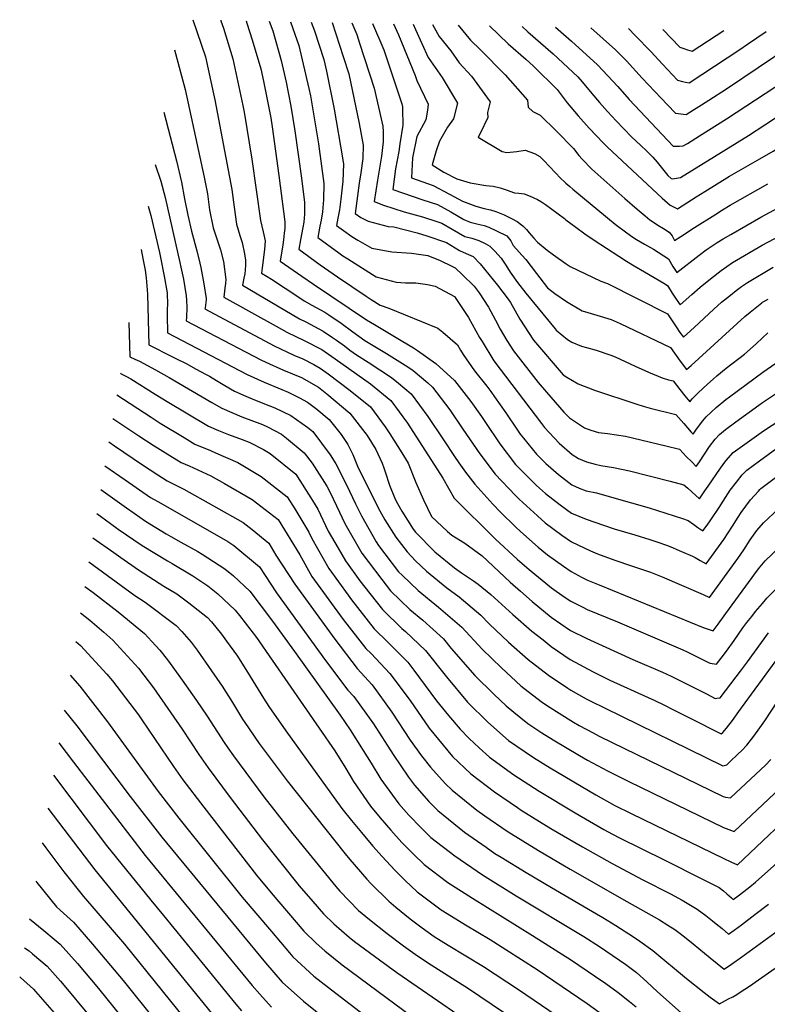
# Model space of a CAD drawing. Units: inches. Extents: x 2501941 to 2504029, y 1507137 to 1512952.
# Drawn here: x 2502814 to 2503183, y 1512465 to 1512952 of the extents above; entities that cross this region are included whole.
import ezdxf

# ---------------------------------------------------------------- set-up
doc = ezdxf.new("R2010")
doc.units = ezdxf.units.IN
doc.header["$MEASUREMENT"] = 0
doc.layers.add('tile_2729_06_contour_10ft', color=30, linetype='Continuous')

msp = doc.modelspace()

# ---------------------------------------------------------------- linework, layer by layer
at = {"layer": 'tile_2729_06_contour_10ft'}
for points, elevation in [([(2502899.27, 1512951.57), (2502905.53, 1512933.24), (2502909.41, 1512914.95), (2502910.02, 1512912.04), (2502918.41, 1512867.73), (2502919.68, 1512859.03), (2502920.77, 1512850.58), (2502922.47, 1512845.09), (2502923.6, 1512841.51), (2502924.66, 1512836), (2502925.21, 1512832.87), (2502925.16, 1512830.39), (2502925.04, 1512828.06), (2502924.82, 1512826.04), (2502924.37, 1512823.99), (2502923.78, 1512820.51), (2502944.67, 1512808.08), (2502951.8, 1512803.93), (2502954.91, 1512802.41), (2502963.55, 1512797.8), (2502968.18, 1512794.72), (2502970.18, 1512793.28), (2502974.11, 1512790.45), (2502976.77, 1512788.32), (2502979.96, 1512786.06), (2502985.7, 1512782.48), (2502997.28, 1512774.92), (2503000.69, 1512772.15), (2503007.03, 1512766.8), (2503015.22, 1512755.58), (2503022.85, 1512744.18), (2503028.39, 1512735.88), (2503030.48, 1512732.78), (2503033.82, 1512728.15), (2503038.34, 1512722.14), (2503047.23, 1512712.31), (2503051.06, 1512708.45), (2503058.4, 1512701.09), (2503060.87, 1512698.77), (2503069.67, 1512691.09), (2503074.31, 1512687.34), (2503082.08, 1512681.76), (2503085.85, 1512679.12), (2503091.31, 1512676.17), (2503093.99, 1512674.85), (2503099.74, 1512672.45), (2503150.98, 1512651.47), (2503151.15, 1512651.41), (2503151.6, 1512651.26), (2503155.97, 1512649.83), (2503158.38, 1512653.12), (2503162.21, 1512658.4), (2503178.37, 1512680.45), (2503181.61, 1512684.34), (2503199.57, 1512701.43)], 9640), ([(2502913.01, 1512951.29), (2502913.1, 1512951.07), (2502914.37, 1512947.37), (2502918.99, 1512932.28), (2502923.95, 1512909.28), (2502924.54, 1512905.91), (2502928.41, 1512882.76), (2502932.68, 1512852.42), (2502933.93, 1512846.87), (2502934.88, 1512842.32), (2502934.61, 1512838.1), (2502933.48, 1512829.08), (2502933.04, 1512826.4), (2502935.99, 1512824.75), (2502938.05, 1512823.4), (2502951.49, 1512814.63), (2502954.25, 1512812.83), (2502958.03, 1512810.59), (2502964.31, 1512807.2), (2502966.33, 1512805.88), (2502972.35, 1512801.77), (2502978.22, 1512797.42), (2502984.1, 1512793.08), (2502994.8, 1512786.69), (2503005.38, 1512780.1), (2503007.97, 1512778.27), (2503015.18, 1512772.19), (2503017.47, 1512770.07), (2503026.02, 1512758.96), (2503032.46, 1512749.44), (2503040.78, 1512737.27), (2503048.49, 1512727.08), (2503058.41, 1512716.58), (2503060.25, 1512714.75), (2503069.24, 1512706.53), (2503073.11, 1512703.18), (2503081.36, 1512697.1), (2503086, 1512693.78), (2503095.39, 1512689.29), (2503098.93, 1512687.79), (2503107.45, 1512684.65), (2503115.61, 1512681.96), (2503125.07, 1512678.69), (2503130.76, 1512676.39), (2503151.09, 1512667.67), (2503154.24, 1512666.34), (2503168.11, 1512685.45), (2503171.1, 1512689.85), (2503174.3, 1512694.67), (2503177.51, 1512699.27), (2503180.75, 1512703.12), (2503190.62, 1512712.42)], 9630), ([(2502925.49, 1512951.03), (2502925.95, 1512949.85), (2502928.49, 1512941.58), (2502932.77, 1512927.37), (2502934.08, 1512921.17), (2502937.65, 1512903.18), (2502938.37, 1512898.7), (2502941.7, 1512874.67), (2502944.56, 1512851.79), (2502944.57, 1512848.39), (2502944.37, 1512846.19), (2502943.99, 1512842.91), (2502943.58, 1512840.38), (2502942.31, 1512832.29), (2502953.1, 1512824.86), (2502958.75, 1512820.98), (2502984.98, 1512803.38), (2502988.82, 1512801.05), (2502999.53, 1512794.69), (2503008.08, 1512789.48), (2503010.16, 1512788.18), (2503019.19, 1512781.79), (2503028.31, 1512773.47), (2503036.43, 1512763.03), (2503041.6, 1512755.67), (2503043.71, 1512752.63), (2503050.79, 1512742.13), (2503058.46, 1512731.92), (2503060.41, 1512729.89), (2503068.78, 1512721.62), (2503073.26, 1512717.59), (2503080.51, 1512712.01), (2503086.15, 1512707.86), (2503093.23, 1512704.94), (2503101.87, 1512701.94), (2503107.16, 1512700.14), (2503117.35, 1512697.16), (2503124.69, 1512694.93), (2503128.6, 1512693.6), (2503132.98, 1512692.05), (2503135.83, 1512690.92), (2503137.97, 1512690.01), (2503140.4, 1512688.98), (2503145.8, 1512686.63), (2503147.09, 1512685.93), (2503149.63, 1512684.49), (2503152.52, 1512682.85), (2503161.3, 1512694.84), (2503165.59, 1512701.49), (2503168.37, 1512705.97), (2503169.81, 1512708.23), (2503174.39, 1512714.48), (2503178.35, 1512718.83), (2503179.06, 1512719.6), (2503179.46, 1512720.03), (2503188.66, 1512727)], 9620), ([(2502936.95, 1512950.79), (2502938.64, 1512946.11), (2502942.85, 1512931.45), (2502945.3, 1512920.76), (2502947.57, 1512908.95), (2502949.58, 1512896.77), (2502952.83, 1512873.35), (2502954.26, 1512861.26), (2502954.29, 1512855.55), (2502953.94, 1512851.52), (2502953.55, 1512848.99), (2502952.3, 1512842.87), (2502951.57, 1512838.19), (2502962.12, 1512830.6), (2502970.63, 1512824.59), (2502984.71, 1512815.1), (2502987.26, 1512813.45), (2502991.72, 1512810.61), (2502995.95, 1512809.13), (2503020.16, 1512799.19), (2503022.63, 1512797.33), (2503029.82, 1512790.98), (2503031.26, 1512788.43), (2503032.68, 1512786.26), (2503038.26, 1512778.12), (2503044.28, 1512770.54), (2503046.34, 1512767.9), (2503048.14, 1512765.38), (2503053.64, 1512757.46), (2503059.42, 1512748.83), (2503060.75, 1512746.98), (2503062.36, 1512744.97), (2503068.82, 1512736.96), (2503073.42, 1512732.4), (2503079.72, 1512726.94), (2503086.3, 1512721.87), (2503089.91, 1512720.31), (2503093.38, 1512718.98), (2503098.39, 1512717.87), (2503106.95, 1512715.55), (2503124.37, 1512710.49), (2503132.61, 1512707.93), (2503140.85, 1512705.35), (2503143.65, 1512704.27), (2503146.43, 1512702.33), (2503148.46, 1512700.84), (2503150.85, 1512699.12), (2503153.06, 1512702.04), (2503154.55, 1512704.04), (2503158.88, 1512710.62), (2503160.92, 1512713.85), (2503164.42, 1512719.29), (2503167.42, 1512723.2), (2503170.35, 1512726.8), (2503172.53, 1512729.13), (2503178.84, 1512733.79), (2503187.33, 1512739.92)], 9610), ([(2502947.39, 1512950.58), (2502950.61, 1512941.67), (2502951.61, 1512938.77), (2502956.49, 1512917.67), (2502957.23, 1512914.02), (2502961.2, 1512890.19), (2502963.94, 1512870.73), (2502963.74, 1512862.59), (2502963.18, 1512856.62), (2502962.6, 1512852.56), (2502961.92, 1512849.54), (2502960.84, 1512844.08), (2502971.26, 1512836.41), (2502973.17, 1512835.05), (2502975.69, 1512833.43), (2502989.68, 1512824.61), (2502999.63, 1512822.01), (2503004.17, 1512821.71), (2503009.27, 1512821.6), (2503015.09, 1512820.81), (2503018.84, 1512819.93), (2503028.3, 1512814.86), (2503035.32, 1512804.53), (2503040.73, 1512794.68), (2503042, 1512792.6), (2503047.83, 1512783.12), (2503071.29, 1512752.1), (2503072.79, 1512750.22), (2503080.05, 1512742.42), (2503086.45, 1512736.81), (2503089.56, 1512734.94), (2503093.53, 1512733.25), (2503097.74, 1512732.05), (2503100.62, 1512731.44), (2503106.73, 1512730.38), (2503114.64, 1512728.81), (2503134.78, 1512723.66), (2503141.5, 1512721.91), (2503143.42, 1512720.21), (2503149.25, 1512715.06), (2503151.93, 1512718.97), (2503153.5, 1512721.3), (2503159.6, 1512730.12), (2503162.2, 1512733.82), (2503165.92, 1512737.8), (2503180.76, 1512748.55), (2503193.57, 1512756.91)], 9600), ([(2502957.7, 1512950.37), (2502959.24, 1512946.06), (2502963.85, 1512931.85), (2502965.17, 1512926.15), (2502968.96, 1512907.38), (2502973.14, 1512883.44), (2502973.6, 1512880.17), (2502973.2, 1512871.84), (2502972.18, 1512862.91), (2502971.54, 1512857.63), (2502970.86, 1512853.56), (2502970.1, 1512849.97), (2502973.62, 1512847.41), (2502977.66, 1512844.51), (2502980.68, 1512842.75), (2502987.61, 1512838.78), (2502997.46, 1512836.9), (2503007.13, 1512836.29), (2503015.13, 1512835.08), (2503021.35, 1512832.73), (2503027.07, 1512829.9), (2503028.64, 1512829.09), (2503032.35, 1512825.53), (2503038.13, 1512819.96), (2503040.46, 1512816.68), (2503045.15, 1512809.66), (2503048.63, 1512803.17), (2503050.91, 1512798.7), (2503054.24, 1512793.21), (2503057.4, 1512788.12), (2503069.64, 1512772.45), (2503073.66, 1512767.73), (2503082.37, 1512757.84), (2503085.13, 1512754.96), (2503092.56, 1512749.99), (2503095.63, 1512748.93), (2503099.43, 1512747.74), (2503103.89, 1512747.17), (2503112.75, 1512745.86), (2503132.65, 1512741.16), (2503139.36, 1512739.55), (2503141.11, 1512737.57), (2503142.63, 1512735.89), (2503145.4, 1512733.17), (2503147.66, 1512731.01), (2503149.22, 1512733.32), (2503151.65, 1512737.08), (2503154.1, 1512740.83), (2503157.03, 1512744.43), (2503159.15, 1512746.7), (2503162.12, 1512749.2), (2503167.13, 1512752.96), (2503178.49, 1512761.25), (2503180.38, 1512762.6), (2503198.64, 1512774.74)], 9590), ([(2502967.93, 1512950.16), (2502973.45, 1512933.4), (2502976.17, 1512924.88), (2502981.35, 1512900.37), (2502983.27, 1512889.61), (2502983.05, 1512882.98), (2502982.11, 1512876.01), (2502981.35, 1512870.79), (2502979.37, 1512855.86), (2502982.12, 1512853.93), (2502985.68, 1512852.06), (2502993.11, 1512850.14), (2502995.62, 1512849.52), (2502998.39, 1512849.29), (2503009.98, 1512846.29), (2503014.67, 1512844.92), (2503024.35, 1512841.57), (2503030.84, 1512837.56), (2503034.1, 1512836.06), (2503037.61, 1512834.65), (2503040.94, 1512830.96), (2503049.58, 1512820.55), (2503052.22, 1512817.1), (2503054.81, 1512813.63), (2503055.98, 1512811.98), (2503060.61, 1512803.77), (2503067.27, 1512793.28), (2503081.9, 1512776.25), (2503083.75, 1512775.04), (2503089.36, 1512771.78), (2503097.34, 1512768.66), (2503118.27, 1512761.65), (2503121.42, 1512760.7), (2503124.93, 1512759.74), (2503137.59, 1512756.65), (2503141.45, 1512752.15), (2503145.17, 1512747.92), (2503145.79, 1512747.22), (2503146.06, 1512746.95), (2503147.82, 1512749.46), (2503150.84, 1512753.56), (2503152.44, 1512755.5), (2503157.49, 1512760.05), (2503162.24, 1512764.11), (2503164, 1512765.41), (2503180.51, 1512777.5), (2503186.95, 1512781.91)], 9580), ([(2502977.77, 1512949.95), (2502980.09, 1512944.27), (2502981.51, 1512939.94), (2502988.79, 1512917.74), (2502992.94, 1512899.07), (2502993.14, 1512896.17), (2502993.14, 1512891.32), (2502992.32, 1512884.1), (2502991.03, 1512876.2), (2502990.3, 1512872.36), (2502988.63, 1512861.76), (2502993.34, 1512860.03), (2503003.51, 1512856.69), (2503012.49, 1512854.26), (2503019.2, 1512852.15), (2503022.12, 1512851.11), (2503027.15, 1512848.21), (2503033.42, 1512844.55), (2503036.88, 1512843.61), (2503040.3, 1512842.54), (2503043.54, 1512840.99), (2503045.71, 1512839.68), (2503048.25, 1512837.23), (2503051.45, 1512833.74), (2503053.64, 1512830.3), (2503055.74, 1512826.87), (2503059.49, 1512821.77), (2503063.51, 1512816.61), (2503078.04, 1512798.91), (2503078.55, 1512798.31), (2503084.17, 1512793.65), (2503086.25, 1512792.35), (2503090.94, 1512790.43), (2503093.44, 1512789.71), (2503098.31, 1512788.45), (2503105.42, 1512785.94), (2503107.64, 1512785.15), (2503117.43, 1512780.51), (2503122.21, 1512778.35), (2503124.05, 1512777.53), (2503130.86, 1512774.75), (2503134.01, 1512773.79), (2503136.22, 1512773.18), (2503139.51, 1512768.98), (2503142.06, 1512765.79), (2503144.46, 1512762.9), (2503145.65, 1512764.42), (2503148.65, 1512767.36), (2503153.23, 1512771.63), (2503156, 1512774.12), (2503157.8, 1512775.73), (2503162.38, 1512779.54), (2503171.42, 1512786.37), (2503174.24, 1512788.81), (2503177.38, 1512791.61), (2503182.99, 1512796.94)], 9570), ([(2502987.88, 1512949.75), (2502993.42, 1512936.73), (2502996.43, 1512927.85), (2503002.3, 1512910.09), (2503002.65, 1512908.55), (2503002.73, 1512907.31), (2503002.92, 1512899.48), (2503001.42, 1512890.26), (2503000.8, 1512886.52), (2502999.16, 1512878), (2502997.9, 1512867.65), (2503012.75, 1512862.57), (2503019.97, 1512860.33), (2503023.32, 1512858.48), (2503026.48, 1512856.66), (2503033, 1512852.97), (2503036.04, 1512851.64), (2503040.01, 1512850.62), (2503043.05, 1512849.99), (2503045.22, 1512849.11), (2503049.1, 1512847.37), (2503054.11, 1512844.88), (2503056.2, 1512842.38), (2503057.25, 1512840.08), (2503058.88, 1512838.33), (2503061.59, 1512835.31), (2503063.53, 1512833.11), (2503066.23, 1512829.7), (2503068.82, 1512826.19), (2503074.15, 1512819.19), (2503077.82, 1512816.44), (2503083.65, 1512812.42), (2503091.38, 1512807.74), (2503098.5, 1512805.75), (2503105.62, 1512803.61), (2503110.02, 1512801.54), (2503134.85, 1512789.71), (2503139.69, 1512782.99), (2503142.87, 1512778.84), (2503145.05, 1512780.84), (2503171.64, 1512804.94), (2503174.15, 1512807.21), (2503179.24, 1512811.15), (2503179.93, 1512811.68), (2503180.39, 1512812.01), (2503183.09, 1512813.65)], 9560), ([(2502998.31, 1512949.53), (2503000.65, 1512944.08), (2503008.89, 1512924.07), (2503009.73, 1512921.61), (2503015.43, 1512909.87), (2503015.06, 1512906.9), (2503014.26, 1512902.09), (2503009.69, 1512893.88), (2503007.57, 1512883.35), (2503007.16, 1512873.54), (2503017.77, 1512869.76), (2503025.86, 1512865.35), (2503032.23, 1512861.97), (2503038.91, 1512859.41), (2503043.05, 1512858.42), (2503046.05, 1512857.68), (2503048.79, 1512856.81), (2503052.77, 1512855.19), (2503056.4, 1512853.45), (2503059.19, 1512851.87), (2503062.1, 1512849.84), (2503063.9, 1512848.04), (2503065.2, 1512846.31), (2503067.51, 1512843.71), (2503069.34, 1512841.76), (2503074.14, 1512837.75), (2503077.13, 1512835.45), (2503083.36, 1512830.99), (2503085.47, 1512829.64), (2503100.53, 1512822.48), (2503103.83, 1512821.38), (2503133.48, 1512806.25), (2503137.67, 1512799.88), (2503139.55, 1512797.19), (2503141.27, 1512794.78), (2503146.59, 1512799.51), (2503156.35, 1512808.63), (2503160.15, 1512812.03), (2503164.45, 1512815.62), (2503167.37, 1512817.92), (2503169.91, 1512819.77), (2503172.88, 1512821.88), (2503185.58, 1512829.43)], 9550), ([(2503007.88, 1512949.33), (2503009.06, 1512946.67), (2503015.43, 1512932.82), (2503022.26, 1512923.07), (2503029.75, 1512910.43), (2503027.87, 1512902.62), (2503024.9, 1512898.53), (2503021.02, 1512891.6), (2503019.35, 1512886.81), (2503017.28, 1512879.92), (2503023.01, 1512876.25), (2503029.56, 1512873.07), (2503036.1, 1512871.06), (2503043.77, 1512869.76), (2503047.42, 1512869.34), (2503050.87, 1512868.57), (2503053.77, 1512867.5), (2503057.87, 1512866.15), (2503060.09, 1512865.88), (2503062.65, 1512865.5), (2503065.62, 1512864.5), (2503069.25, 1512862.81), (2503071.27, 1512861.65), (2503073.21, 1512860.38), (2503082.66, 1512853.48), (2503083.31, 1512852.75), (2503088.29, 1512849.05), (2503092.71, 1512845.81), (2503097.26, 1512842.69), (2503109.46, 1512834.73), (2503113.22, 1512832.33), (2503116.99, 1512829.95), (2503122.09, 1512827), (2503131.59, 1512821.45), (2503133.42, 1512820.37), (2503135.82, 1512816.59), (2503137.74, 1512813.64), (2503139.67, 1512810.73), (2503145.45, 1512815.93), (2503149.5, 1512819.43), (2503154.63, 1512823.66), (2503159.88, 1512827.77), (2503165.46, 1512831.65), (2503180.13, 1512840.19), (2503213.17, 1512857.65)], 9540), ([(2503017.49, 1512949.14), (2503020.76, 1512943.3), (2503026.56, 1512936.16), (2503030.63, 1512930.34), (2503036.69, 1512923.63), (2503045.91, 1512911.06), (2503044.58, 1512905.76), (2503044.74, 1512903.28), (2503041, 1512895.39), (2503040.01, 1512893.58), (2503051.92, 1512886.5), (2503054.1, 1512885.97), (2503059.15, 1512886.54), (2503063.28, 1512887.12), (2503067.87, 1512885.54), (2503070.53, 1512884.01), (2503071.75, 1512882.76), (2503073.05, 1512881.4), (2503074.58, 1512879.7), (2503078.59, 1512875.46), (2503080.17, 1512873.82), (2503083.21, 1512870.93), (2503085.21, 1512869.17), (2503086.74, 1512867.89), (2503107.66, 1512850.62), (2503113.39, 1512846.3), (2503116.41, 1512844.15), (2503118.14, 1512843.06), (2503122.07, 1512840.8), (2503126.49, 1512838.27), (2503133.86, 1512833.55), (2503136.12, 1512829.78), (2503138.07, 1512826.67), (2503149.06, 1512835.32), (2503152.55, 1512837.9), (2503156.42, 1512840.54), (2503157.96, 1512841.52), (2503160.87, 1512843.33), (2503164.61, 1512845.54), (2503179.56, 1512854.09), (2503203.6, 1512867.13)], 9530), ([(2503030.11, 1512948.88), (2503036.29, 1512941.46), (2503041.16, 1512936.73), (2503053.39, 1512924.28), (2503064.33, 1512911.78), (2503064.62, 1512908.36), (2503067.01, 1512906.2), (2503070.67, 1512904.49), (2503078.72, 1512896.51), (2503087.04, 1512887.9), (2503089.74, 1512884.59), (2503091.39, 1512882.71), (2503096.11, 1512877.81), (2503112.45, 1512863.36), (2503118.51, 1512858.03), (2503122.49, 1512854.64), (2503124.69, 1512852.82), (2503126.45, 1512851.59), (2503128.71, 1512850.11), (2503131.52, 1512848.39), (2503134.31, 1512846.73), (2503135.67, 1512844.88), (2503136.82, 1512842.58), (2503139.94, 1512844.53), (2503146.81, 1512849.02), (2503156.72, 1512855.26), (2503160.55, 1512857.65), (2503164.36, 1512859.96), (2503183.01, 1512870.53)], 9520), ([(2503045.64, 1512948.56), (2503054.79, 1512939.7), (2503063.62, 1512932.11), (2503067.28, 1512928.64), (2503078.98, 1512917.09), (2503084.01, 1512910.54), (2503089.29, 1512904.13), (2503094.71, 1512898.08), (2503101.79, 1512890.57), (2503103.81, 1512888.61), (2503130.77, 1512863.49), (2503134.76, 1512859.91), (2503138.3, 1512858.14), (2503147.66, 1512864.1), (2503151.79, 1512866.75), (2503164.04, 1512874.26), (2503179.01, 1512882.85), (2503185.53, 1512886.7), (2503194.35, 1512892.4), (2503210.34, 1512903.31), (2503217.86, 1512908.51), (2503226.85, 1512915.22), (2503235.78, 1512921.96), (2503239.84, 1512924.91)], 9510), ([(2503061.78, 1512948.23), (2503064.5, 1512945.65), (2503077.08, 1512934.64), (2503089.26, 1512923.38), (2503091.35, 1512920.9), (2503096.07, 1512915.14), (2503099.94, 1512910.66), (2503103.85, 1512906.28), (2503108.13, 1512901.68), (2503115.7, 1512893.75), (2503120.28, 1512889.44), (2503123.06, 1512886.76), (2503126.18, 1512883.63), (2503128.32, 1512881.21), (2503130.35, 1512878.67), (2503133.68, 1512874.62), (2503135.2, 1512873.09), (2503135.92, 1512873.07), (2503139.78, 1512873.7), (2503173.42, 1512894.44), (2503181.5, 1512899.61), (2503189.24, 1512904.71)], 9500), ([(2503078.24, 1512947.89), (2503086.05, 1512940.92), (2503098.93, 1512929.31), (2503108.86, 1512918.53), (2503114.57, 1512912.23), (2503136.22, 1512889.08), (2503139.43, 1512889.17), (2503141.25, 1512889.27), (2503143.27, 1512890.51), (2503149.22, 1512894.21), (2503162.52, 1512902.56), (2503191.18, 1512921.46), (2503216.44, 1512939.39), (2503224.63, 1512944.88)], 9490), ([(2503095.63, 1512947.53), (2503107.71, 1512936.76), (2503109, 1512935.48), (2503110.83, 1512933.64), (2503113.16, 1512931.22), (2503121, 1512922.75), (2503124.12, 1512919.41), (2503133.4, 1512909.55), (2503137.31, 1512905.39), (2503142.73, 1512904.83), (2503146.35, 1512907.1), (2503150.14, 1512909.48), (2503153.9, 1512911.88), (2503162.51, 1512917.49), (2503193.88, 1512938.57), (2503203.97, 1512945.3)], 9480), ([(2503114.16, 1512947.15), (2503117.51, 1512943.84), (2503125.24, 1512935.79), (2503130.93, 1512929.65), (2503138.4, 1512921.71), (2503140.86, 1512920.99), (2503142.37, 1512920.69), (2503144.21, 1512920.39), (2503169.06, 1512936.9), (2503172.85, 1512939.43), (2503182.17, 1512945.75)], 9470), ([(2503131.21, 1512946.8), (2503139.48, 1512938.03), (2503141.48, 1512937.32), (2503143.38, 1512936.69), (2503145.68, 1512935.96), (2503161.29, 1512946.18)], 9460), ([(2502890.12, 1512936.76), (2502890.73, 1512934.95), (2502895.38, 1512917.02), (2502904.88, 1512873.76), (2502906.41, 1512865.61), (2502907.54, 1512857.65), (2502909.21, 1512848.78), (2502911.08, 1512843.32), (2502912.87, 1512837.85), (2502914.33, 1512832.19), (2502915.44, 1512823.32), (2502915.33, 1512821.23), (2502915.08, 1512819), (2502914.51, 1512814.61), (2502940.28, 1512800.24), (2502945.62, 1512797.31), (2502954.17, 1512793.15), (2502962.82, 1512788.78), (2502969.44, 1512784.1), (2502986.94, 1512771.69), (2502996.86, 1512763.61), (2503005.08, 1512752.4), (2503022.66, 1512725.18), (2503028.25, 1512715.35), (2503048.48, 1512695.3), (2503059.39, 1512685.09), (2503065.17, 1512680.01), (2503076.28, 1512671.02), (2503082.43, 1512666.66), (2503085.69, 1512664.38), (2503091.64, 1512661.45), (2503093.83, 1512660.38), (2503108.7, 1512654.26), (2503141.06, 1512640.35), (2503143.22, 1512639.4), (2503146.16, 1512637.98), (2503153.98, 1512633.96), (2503154.52, 1512633.83), (2503157.69, 1512633.32), (2503159.98, 1512636.31), (2503162.57, 1512639.71), (2503166.39, 1512645.09), (2503170.69, 1512651.27), (2503172.62, 1512653.89), (2503174.97, 1512656.96), (2503176.81, 1512659.28), (2503180.24, 1512663.38), (2503182.45, 1512665.96), (2503190.99, 1512674.49)], 9650), ([(2502884.98, 1512905.94), (2502891.18, 1512881.91), (2502893.62, 1512871.31), (2502895.18, 1512863.15), (2502896.78, 1512854.98), (2502898.63, 1512847.13), (2502901.19, 1512837.48), (2502902.7, 1512831.29), (2502903.15, 1512829.14), (2502904.7, 1512821.17), (2502905.84, 1512813.94), (2502905.85, 1512813.2), (2502905.33, 1512809.28), (2502905.24, 1512808.72), (2502939.32, 1512790.56), (2502949.09, 1512785.9), (2502953.43, 1512784.05), (2502958.94, 1512781.31), (2502962.08, 1512779.54), (2502965.98, 1512776.7), (2502976.94, 1512768.55), (2502986.82, 1512760.47), (2502994.08, 1512750.55), (2502996.39, 1512747.13), (2503002.32, 1512737.75), (2503005.51, 1512732.51), (2503009.22, 1512722.98), (2503013, 1512714.54), (2503016.92, 1512706.31), (2503024.93, 1512698.92), (2503027.08, 1512697.12), (2503033.4, 1512693.09), (2503041.98, 1512686.78), (2503055.75, 1512673.89), (2503060.87, 1512669.37), (2503066.72, 1512664.28), (2503076.12, 1512656.61), (2503085.54, 1512650.03), (2503093.68, 1512646.02), (2503116.31, 1512635.65), (2503131.04, 1512629.33), (2503135.22, 1512627.44), (2503140.57, 1512624.81), (2503152.64, 1512618.64), (2503156.98, 1512616.44), (2503157.77, 1512616.51), (2503159.42, 1512616.8), (2503167.24, 1512627.01), (2503169.49, 1512629.94), (2503172.98, 1512634.53), (2503183.3, 1512648.86)], 9660), ([(2502880.67, 1512880.08), (2502883.45, 1512871.87), (2502885.54, 1512863.75), (2502892.84, 1512831.74), (2502893.38, 1512829.29), (2502894.65, 1512823.44), (2502896.02, 1512815.21), (2502896.17, 1512813.13), (2502896.27, 1512809.45), (2502896.17, 1512804.49), (2502895.98, 1512802.83), (2502932.83, 1512783.63), (2502935.29, 1512782.5), (2502943.98, 1512778.58), (2502952.93, 1512774.87), (2502961.32, 1512770.13), (2502965.42, 1512766.81), (2502976.77, 1512757.32), (2502985.24, 1512746.19), (2502989.52, 1512739.35), (2502992.59, 1512732.52), (2502993.55, 1512730.24), (2502994.08, 1512728.24), (2502996.32, 1512721.67), (2502998.99, 1512714.82), (2503000.19, 1512712.62), (2503002.31, 1512708.96), (2503008.03, 1512699.95), (2503009.14, 1512698.49), (2503018.56, 1512688.77), (2503028.34, 1512680.92), (2503031.79, 1512678.36), (2503037.68, 1512674.41), (2503039.94, 1512672.77), (2503046.33, 1512667.77), (2503057.17, 1512657.86), (2503066.57, 1512649.69), (2503072.03, 1512645.28), (2503075.97, 1512642.13), (2503085.39, 1512635.64), (2503096.83, 1512629.61), (2503105.03, 1512625.5), (2503123.85, 1512616.91), (2503127.17, 1512615.41), (2503131.55, 1512613.25), (2503136.1, 1512610.97), (2503144.61, 1512606.64), (2503159.99, 1512598.92), (2503160.71, 1512599.57), (2503162.5, 1512601.69), (2503165.44, 1512605.56), (2503168.68, 1512609.89), (2503174.89, 1512618.52), (2503188.8, 1512637.61)], 9670), ([(2502877.24, 1512859.47), (2502878.48, 1512854.88), (2502882.71, 1512836.59), (2502883.23, 1512834.16), (2502885.15, 1512824.89), (2502886.54, 1512816.65), (2502886.72, 1512810.79), (2502886.65, 1512808.74), (2502886.53, 1512805.55), (2502886.71, 1512796.93), (2502926.11, 1512776.43), (2502934.49, 1512772.6), (2502943.2, 1512768.95), (2502946.23, 1512767.71), (2502951.89, 1512764.91), (2502955.75, 1512762.76), (2502960.44, 1512759.2), (2502966.45, 1512754.09), (2502972.38, 1512746.68), (2502975.75, 1512741.89), (2502978.22, 1512736.79), (2502980.5, 1512731.09), (2502990.62, 1512710.48), (2502994.01, 1512704.54), (2502999.44, 1512695.97), (2503004.96, 1512688.74), (2503009.12, 1512684.42), (2503014.48, 1512679.24), (2503024.57, 1512671.07), (2503030.68, 1512666.58), (2503041.36, 1512657.6), (2503045.38, 1512653.19), (2503055.01, 1512644.28), (2503064.74, 1512635.72), (2503074.68, 1512627.91), (2503084.2, 1512621.48), (2503085.69, 1512620.56), (2503093.39, 1512616.22), (2503095.62, 1512615.04), (2503102.29, 1512611.74), (2503160.69, 1512583.22), (2503162.66, 1512583.71), (2503162.87, 1512583.78), (2503164.4, 1512585.23), (2503168.21, 1512588.85), (2503170.07, 1512590.68), (2503172.51, 1512593.29), (2503176.05, 1512597.75), (2503179.03, 1512601.87), (2503181.4, 1512605.31), (2503190.76, 1512619.71)], 9680), ([(2502873.67, 1512838.1), (2502874.64, 1512833.72), (2502875.68, 1512827.84), (2502876.13, 1512824.16), (2502876.78, 1512818.14), (2502876.82, 1512815.92), (2502877.45, 1512791.04), (2502880.82, 1512789.31), (2502885.86, 1512786.78), (2502890.9, 1512784.28), (2502895.94, 1512781.76), (2502900.86, 1512779.08), (2502905.52, 1512776.54), (2502907.42, 1512775.5), (2502910.9, 1512773.38), (2502914.97, 1512770.89), (2502919.81, 1512768.12), (2502925.44, 1512765.66), (2502929.62, 1512763.83), (2502936.8, 1512761.06), (2502939.76, 1512759.97), (2502947.63, 1512756.2), (2502956.05, 1512750.14), (2502958.37, 1512748.24), (2502966.93, 1512736.7), (2502969.72, 1512732.32), (2502975.11, 1512721.89), (2502979.54, 1512712.53), (2502982.38, 1512706.66), (2502989.76, 1512693.73), (2502990.86, 1512691.99), (2503000.79, 1512679), (2503002.58, 1512677.26), (2503010.4, 1512669.72), (2503020.47, 1512661.5), (2503031.99, 1512651.58), (2503041.93, 1512640.67), (2503051.49, 1512631.49), (2503061.15, 1512622.67), (2503071.07, 1512614.84), (2503074.25, 1512612.69), (2503087.03, 1512604.74), (2503089.86, 1512603.06), (2503096.76, 1512599.4), (2503099.71, 1512597.86), (2503160.85, 1512567.93), (2503161.99, 1512567.71), (2503164.6, 1512567.27), (2503179.5, 1512581.34), (2503181.75, 1512583.51), (2503184.41, 1512586.29)], 9690), ([(2502867.67, 1512802.09), (2502868.18, 1512785.15), (2502870.64, 1512784.01), (2502872.94, 1512782.9), (2502880.89, 1512778.62), (2502887.58, 1512774.91), (2502908.67, 1512762.48), (2502913.54, 1512759.75), (2502923.35, 1512755.46), (2502933.54, 1512751.68), (2502936.08, 1512750.46), (2502942.97, 1512746.87), (2502945.52, 1512744.91), (2502954.25, 1512737.75), (2502958.07, 1512732.59), (2502965.34, 1512721.17), (2502966.93, 1512718.1), (2502971.54, 1512708.37), (2502974.17, 1512702.85), (2502982.62, 1512688.17), (2502985.67, 1512683.96), (2502992.42, 1512675.2), (2502996.78, 1512669.63), (2503006.38, 1512660.33), (2503012.78, 1512655.08), (2503022.95, 1512645.77), (2503026.62, 1512641.07), (2503038.36, 1512627.71), (2503047.88, 1512618.39), (2503053.91, 1512612.84), (2503057.54, 1512609.59), (2503064.5, 1512604.09), (2503071.38, 1512599.48), (2503077.06, 1512595.94), (2503090.09, 1512588.19), (2503093.94, 1512585.93), (2503103.8, 1512580.69), (2503114.31, 1512575.43), (2503161.02, 1512552.64), (2503166.32, 1512550.76), (2503194.63, 1512577.44)], 9700), ([(2502863.49, 1512776.97), (2502863.95, 1512776.74), (2502866.43, 1512775.46), (2502868.66, 1512774.18), (2502880.71, 1512766.58), (2502886.58, 1512763.06), (2502906.9, 1512750.89), (2502911.98, 1512748.74), (2502916.79, 1512746.7), (2502923.66, 1512744.29), (2502926.96, 1512742.89), (2502934.13, 1512739.26), (2502937.38, 1512737.31), (2502950.08, 1512727.13), (2502958.35, 1512714.12), (2502960.91, 1512709.89), (2502966.07, 1512699.09), (2502970.92, 1512690.58), (2502974.49, 1512684.39), (2502981.64, 1512674.54), (2502984.11, 1512671.34), (2502992.77, 1512660.27), (2503002.36, 1512650.96), (2503004.12, 1512649.52), (2503014.07, 1512640.06), (2503024.43, 1512627.03), (2503034.75, 1512614.6), (2503044.73, 1512604.73), (2503054.97, 1512595.67), (2503067.28, 1512587.29), (2503075.51, 1512582.13), (2503098.02, 1512568.8), (2503107.49, 1512563.63), (2503115.53, 1512559.66), (2503161.18, 1512537.35), (2503164.63, 1512535.78), (2503168.05, 1512534.24), (2503202.04, 1512566.54)], 9710), ([(2502861.71, 1512766.32), (2502878.6, 1512755.23), (2502883.17, 1512752.38), (2502894.89, 1512745.24), (2502900.24, 1512741.99), (2502907.95, 1512738.77), (2502910.45, 1512737.74), (2502921.42, 1512732.94), (2502932.95, 1512726.02), (2502945.7, 1512715.98), (2502949.49, 1512710.01), (2502956.44, 1512698.52), (2502957.96, 1512695.33), (2502966.33, 1512680.61), (2502975.8, 1512667.48), (2502977.57, 1512665.05), (2502988.68, 1512650.74), (2502995.6, 1512644.04), (2503005.26, 1512634.41), (2503008.23, 1512630.36), (2503019.49, 1512615.2), (2503025.45, 1512608), (2503031.06, 1512601.22), (2503035.62, 1512596.69), (2503040.59, 1512591.95), (2503045.65, 1512587.44), (2503057.61, 1512578.76), (2503070.2, 1512570.63), (2503087.86, 1512559.95), (2503102.1, 1512551.66), (2503106.29, 1512549.36), (2503109.69, 1512547.59), (2503131.85, 1512536.75), (2503151.09, 1512527.08), (2503158.87, 1512523.07), (2503161.15, 1512521.34), (2503162.77, 1512519.97), (2503165.02, 1512517.9), (2503165.87, 1512517.1), (2503168.29, 1512518.92), (2503171.18, 1512521.15), (2503174.05, 1512523.4), (2503176.92, 1512525.64), (2503204.02, 1512549.86)], 9720), ([(2502859.76, 1512754.6), (2502872.62, 1512746.07), (2502879.7, 1512741.54), (2502891.35, 1512734.16), (2502893.41, 1512732.89), (2502897.37, 1512731.24), (2502908.06, 1512726.31), (2502914.9, 1512722.58), (2502928.49, 1512714.69), (2502941.29, 1512704.75), (2502952.03, 1512687.28), (2502957.92, 1512676.71), (2502973.46, 1512655.45), (2502984.57, 1512641.14), (2502987.17, 1512638.62), (2502996.51, 1512628.78), (2503006.4, 1512615.44), (2503015.79, 1512601.79), (2503027.37, 1512587.83), (2503036.37, 1512579.25), (2503048.04, 1512570.31), (2503059.4, 1512562.53), (2503061.32, 1512561.27), (2503075.94, 1512552.27), (2503091.54, 1512543.08), (2503106.11, 1512534.85), (2503121.24, 1512526.92), (2503134.95, 1512519.88), (2503140.61, 1512516.76), (2503148.02, 1512512.4), (2503152.3, 1512509.21), (2503155.71, 1512506.55), (2503157.4, 1512505.2), (2503160.39, 1512502.82), (2503163.59, 1512499.94), (2503166.32, 1512501.97), (2503168.12, 1512503.31), (2503169.92, 1512504.65), (2503176.56, 1512509.67), (2503183.24, 1512514.86)], 9730), ([(2502857.83, 1512743.05), (2502860.56, 1512741.16), (2502874.36, 1512731.72), (2502881.99, 1512726.78), (2502886.6, 1512723.8), (2502894.74, 1512719.7), (2502924.01, 1512703.27), (2502928.47, 1512699.82), (2502936.71, 1512693.09), (2502940.27, 1512687.13), (2502949.51, 1512672.81), (2502969.29, 1512645.72), (2502980.29, 1512631.15), (2502987.68, 1512623.11), (2502997.37, 1512609.65), (2503006.53, 1512595.84), (2503011.99, 1512588), (2503016.48, 1512582.55), (2503023.69, 1512574.47), (2503027.19, 1512571.14), (2503039.43, 1512561.2), (2503043.36, 1512558.42), (2503054.34, 1512550.8), (2503069.74, 1512541.26), (2503085.37, 1512532.12), (2503113.43, 1512516.22), (2503129.48, 1512507.05), (2503133.67, 1512504.46), (2503137.01, 1512502.28), (2503138.96, 1512500.83), (2503141.86, 1512498.64), (2503146.15, 1512495.21), (2503154.52, 1512488.28), (2503161.32, 1512482.78), (2503164.98, 1512485.2), (2503170.17, 1512488.79), (2503195.41, 1512507.34)], 9740), ([(2502855.88, 1512731.35), (2502865.78, 1512724.32), (2502878.42, 1512715.64), (2502879.81, 1512714.74), (2502882.26, 1512713.51), (2502916.44, 1512693.85), (2502919.53, 1512691.86), (2502932.11, 1512681.38), (2502940.46, 1512668.61), (2502964.77, 1512635.16), (2502975.76, 1512620.58), (2502978.73, 1512617.36), (2502988.32, 1512603.83), (2502998.09, 1512588.72), (2503005.59, 1512577.58), (2503008.58, 1512573.63), (2503015.74, 1512565.54), (2503020.12, 1512561.11), (2503033.34, 1512550.39), (2503043.92, 1512542.9), (2503048.21, 1512539.91), (2503051.31, 1512537.98), (2503063.66, 1512530.46), (2503076.21, 1512523), (2503098.45, 1512510.11), (2503101.52, 1512508.32), (2503107.91, 1512504.29), (2503116.68, 1512498.69), (2503119.87, 1512496.64), (2503126.17, 1512491.88), (2503142.79, 1512478.08), (2503151.61, 1512471.16), (2503154.53, 1512468.94), (2503159.04, 1512465.62), (2503163.56, 1512468.06), (2503165.6, 1512469.16), (2503167.59, 1512470.3), (2503169.37, 1512471.34), (2503173.95, 1512474.3), (2503178.39, 1512477.42), (2503195.25, 1512489.31)], 9750), ([(2502853.92, 1512719.57), (2502866.46, 1512710.5), (2502870.21, 1512707.88), (2502875.91, 1512703.97), (2502886.12, 1512697.72), (2502888.4, 1512696.34), (2502893.26, 1512693.57), (2502901.67, 1512688.91), (2502903.91, 1512687.62), (2502915.05, 1512680.46), (2502919.31, 1512676.96), (2502927.42, 1512669.44), (2502938.58, 1512654.55), (2502949.45, 1512639.67), (2502971.94, 1512608.12), (2502976.86, 1512600.99), (2502983.3, 1512590.79), (2502987.22, 1512584.49), (2502992.06, 1512576.51), (2502994.57, 1512572.91), (2503000.95, 1512564.37), (2503005.75, 1512558.81), (2503011.94, 1512552.54), (2503016.73, 1512547.76), (2503028.44, 1512538.65), (2503042.21, 1512529.26), (2503058.71, 1512518.97), (2503092.09, 1512498.82), (2503099.82, 1512493.88), (2503103.07, 1512491.81), (2503112.84, 1512485.02), (2503118.17, 1512481.04), (2503123.31, 1512476.53), (2503128.52, 1512471.61), (2503156.53, 1512446.71)], 9760), ([(2502851.94, 1512707.67), (2502858.62, 1512702.74), (2502862.39, 1512700.06), (2502874.19, 1512691.93), (2502886.69, 1512684.36), (2502889.1, 1512682.99), (2502899.21, 1512676.89), (2502906.58, 1512672), (2502911.53, 1512668.06), (2502920.17, 1512660.01), (2502922.31, 1512657.44), (2502930.67, 1512646.49), (2502969.35, 1512590.51), (2502974.68, 1512581.89), (2502978.58, 1512575.44), (2502986.97, 1512563.27), (2502991.65, 1512557.54), (2502996.98, 1512551.35), (2503002.33, 1512545.32), (2503008.14, 1512539.53), (2503013.35, 1512534.43), (2503025.1, 1512525.5), (2503037.16, 1512517.75), (2503066.89, 1512499.32), (2503086.12, 1512487.17), (2503097.4, 1512479.49), (2503102.98, 1512475.59), (2503109.16, 1512471.15), (2503114.76, 1512466.78), (2503117.96, 1512464.15)], 9770), ([(2502849.95, 1512695.76), (2502860.32, 1512688.42), (2502863.79, 1512685.99), (2502872.47, 1512679.92), (2502884.91, 1512671.87), (2502891.29, 1512668.05), (2502897.32, 1512663.65), (2502906.41, 1512656.46), (2502908.41, 1512654.21), (2502913.35, 1512648.15), (2502915.87, 1512644.66), (2502921.2, 1512637.23), (2502927.51, 1512627.33), (2502934.11, 1512616.63), (2502936.76, 1512612.4), (2502945.13, 1512600.39), (2502972.75, 1512562.14), (2502977.53, 1512556.22), (2502982.41, 1512550.2), (2502988.08, 1512543.47), (2502992.65, 1512538.31), (2502998.85, 1512531.6), (2503004.07, 1512526.51), (2503009.95, 1512521), (2503021.71, 1512512.11), (2503026.93, 1512508.84), (2503033.81, 1512504.55), (2503046, 1512497.35), (2503069.18, 1512482.54), (2503093.76, 1512465.77), (2503102.67, 1512459.32)], 9780), ([(2502847.98, 1512683.92), (2502870.67, 1512667.32), (2502875.73, 1512664.03), (2502890.99, 1512652.47), (2502893.75, 1512649.46), (2502898.35, 1512644.28), (2502901.38, 1512640.25), (2502908.52, 1512630.06), (2502913.75, 1512622.43), (2502918.74, 1512614.48), (2502923.73, 1512606.25), (2502924.87, 1512604.58), (2502931.97, 1512594.15), (2502935.85, 1512588.86), (2502945.8, 1512575.67), (2502974.39, 1512539.61), (2502976.62, 1512536.93), (2502985.09, 1512527.24), (2502987.12, 1512525.06), (2502996.01, 1512516.38), (2502999.32, 1512513.33), (2503006.54, 1512507.56), (2503012.34, 1512503.2), (2503018.36, 1512498.9), (2503025.14, 1512494.63), (2503042.62, 1512484.01), (2503059.96, 1512472.78), (2503086.2, 1512454.82)], 9790), ([(2502845.95, 1512671.76), (2502850.01, 1512668.77), (2502862.43, 1512659.2), (2502875.35, 1512648.44), (2502878.98, 1512644.51), (2502882.88, 1512640.29), (2502886.68, 1512635.44), (2502889.4, 1512631.88), (2502893.95, 1512625.5), (2502901.12, 1512615.36), (2502906.34, 1512607.72), (2502914.64, 1512594.74), (2502916.55, 1512591.97), (2502919.23, 1512588.09), (2502934.22, 1512567.87), (2502948.58, 1512549.62), (2502958.06, 1512537.91), (2502969.78, 1512523.5), (2502971.7, 1512521.32), (2502981.03, 1512511.69), (2502986.48, 1512507.25), (2502995.18, 1512500.29), (2503003.18, 1512494.32), (2503008.96, 1512490.21), (2503015.08, 1512485.96), (2503027.15, 1512478.31), (2503035.23, 1512473.26), (2503069.85, 1512449.74)], 9800), ([(2502843.78, 1512658.7), (2502848.37, 1512655.14), (2502855.33, 1512649.13), (2502859.82, 1512645.16), (2502872.4, 1512631.43), (2502879.77, 1512621.72), (2502888.44, 1512609.24), (2502893.98, 1512601.19), (2502902.13, 1512588.8), (2502906.73, 1512582.16), (2502917.74, 1512567.44), (2502933.55, 1512546.55), (2502951.77, 1512523.85), (2502958.42, 1512516.1), (2502963.68, 1512510.13), (2502968.73, 1512505.13), (2502976.31, 1512498.59), (2502978.94, 1512496.48), (2502991.42, 1512487.28), (2502999.84, 1512481.13), (2503070.14, 1512432.65)], 9810), ([(2502841.43, 1512644.6), (2502843.81, 1512642.53), (2502856.76, 1512628.37), (2502859.68, 1512625.18), (2502872.41, 1512608.34), (2502874.13, 1512605.79), (2502889.63, 1512582.86), (2502894.32, 1512576.26), (2502904.61, 1512562.66), (2502930.64, 1512529.21), (2502937.92, 1512520.38), (2502954.06, 1512501.56), (2502960.17, 1512495.55), (2502964.3, 1512491.73), (2502972.96, 1512484.84), (2503020.43, 1512449.65)], 9820), ([(2502838.64, 1512627.87), (2502843.47, 1512622.51), (2502857.2, 1512604.81), (2502882.16, 1512570.49), (2502892.34, 1512557.25), (2502923.66, 1512518.35), (2502937.99, 1512501.27), (2502946.87, 1512490.87), (2502948.65, 1512488.83), (2502959.01, 1512479.28), (2502969.87, 1512470.88), (2503005.08, 1512443.67)], 9830), ([(2502835.78, 1512610.7), (2502841.93, 1512602.95), (2502868.24, 1512567.95), (2502884.01, 1512547.85), (2502935.05, 1512485.83), (2502943.33, 1512476.33), (2502953.76, 1512466.92), (2502990.25, 1512437.58)], 9840), ([(2502833.08, 1512594.54), (2502840.39, 1512585.03), (2502875.79, 1512538.93), (2502928.51, 1512474.75), (2502932.26, 1512470.45), (2502938.06, 1512463.91)], 9850), ([(2502830.42, 1512578.54), (2502856.64, 1512543.87), (2502878.49, 1512516.84), (2502884.7, 1512509.24), (2502920.52, 1512465.45), (2502923.18, 1512462.21)], 9860), ([(2502827.69, 1512562.17), (2502850.93, 1512531.83), (2502908.5, 1512460.97)], 9870), ([(2502824.86, 1512545.2), (2502826.76, 1512542.71), (2502835.66, 1512530.72), (2502845.37, 1512518.63), (2502865.54, 1512495.08), (2502902.64, 1512449.03)], 9880), ([(2502821.7, 1512526.22), (2502822.22, 1512525.53), (2502832.05, 1512513.49), (2502833.86, 1512511.8), (2502840.29, 1512505.89), (2502849.74, 1512495.15), (2502864.86, 1512477.16), (2502896.85, 1512437.32)], 9890), ([(2502818.58, 1512507.53), (2502825.78, 1512501.77), (2502830.87, 1512497.5), (2502833.82, 1512495.03), (2502842.3, 1512485.54), (2502852.76, 1512473.15), (2502891.31, 1512425.35)], 9900), ([(2502816.2, 1512493.27), (2502818.48, 1512491.75), (2502820.21, 1512490.31), (2502827.35, 1512484.16), (2502833.87, 1512476.8), (2502836.65, 1512473.65), (2502846.97, 1512461.14)], 9910), ([(2502813.82, 1512478.93), (2502814.13, 1512478.66), (2502820.63, 1512472.86), (2502821.58, 1512471.78), (2502830.76, 1512461.15)], 9920)]:
    msp.add_lwpolyline(points, dxfattribs=dict(at, elevation=elevation))

doc.saveas('drawing.dxf')
